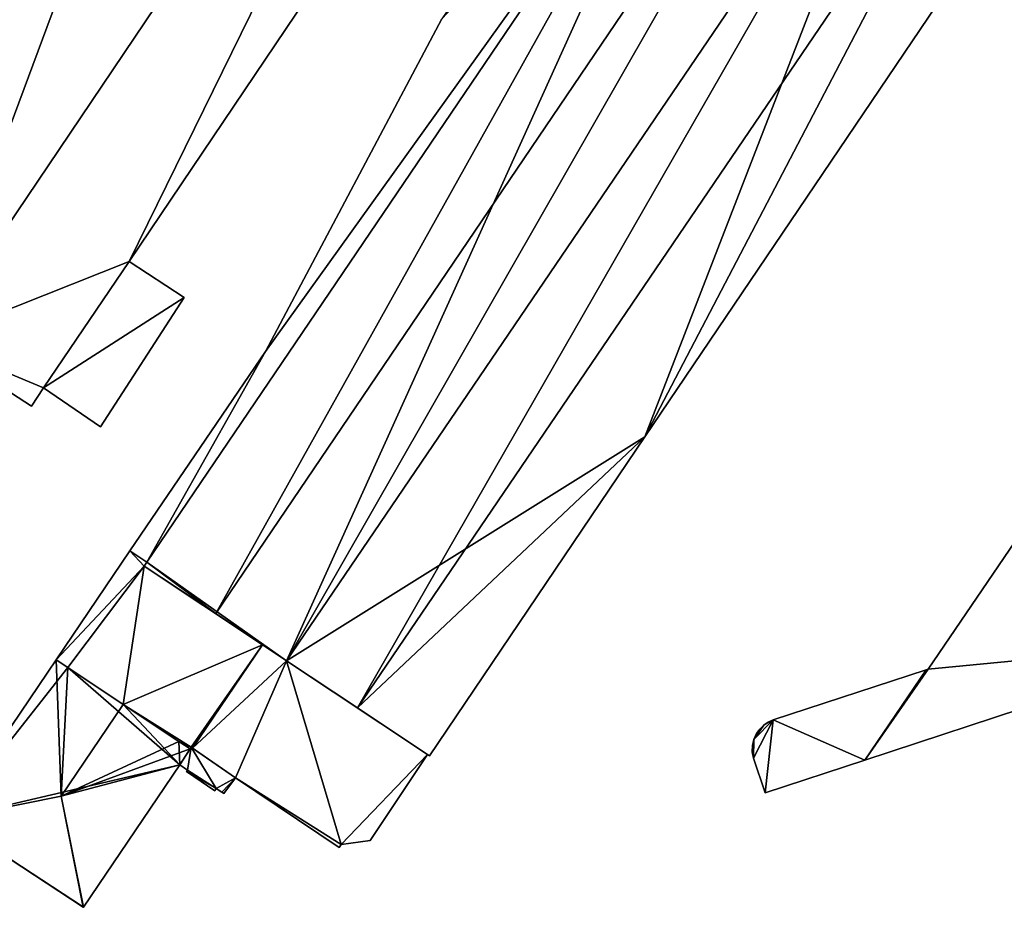
# Model space of a CAD drawing. Units: metres. Extents: x 72488 to 73151, y 353473 to 353997.
# Drawn here: x 72726 to 72799, y 353571 to 353637 of the extents above; entities that cross this region are included whole.
import ezdxf

# ---------------------------------------------------------------- set-up
doc = ezdxf.new("R2010")
doc.units = ezdxf.units.M
for name, color, linetype in [('FacadeFaces', 253, 'Continuous'), ('FloorBoundary', 4, 'Continuous'), ('FloorFaces', 253, 'Continuous'), ('OuterEaves', 4, 'Continuous'), ('RoofFaces', 24, 'Continuous'), ('RoofLines', 2, 'Continuous')]:
    doc.layers.add(name, color=color, linetype=linetype)

msp = doc.modelspace()

# ---------------------------------------------------------------- linework, layer by layer
at = {"layer": 'FacadeFaces'}
for points in [[(72731.836, 353700.922, 263.109), (72687.325, 353634.948, 254.344), (72687.325, 353634.948, 263.119), (72731.836, 353700.922, 263.109)], [(72731.836, 353700.922, 254.344), (72687.325, 353634.948, 254.344), (72731.836, 353700.922, 263.109), (72731.836, 353700.922, 254.344)], [(72718.816, 353613.245, 263.023), (72763.088, 353678.92, 254.344), (72763.088, 353678.92, 263.037), (72718.816, 353613.245, 263.023)], [(72718.816, 353613.245, 254.344), (72763.088, 353678.92, 254.344), (72718.816, 353613.245, 263.023), (72718.816, 353613.245, 254.344)], [(72763.088, 353678.92, 261.985), (72718.816, 353613.245, 254.397), (72718.816, 353613.245, 261.985), (72763.088, 353678.92, 261.985)], [(72763.088, 353678.92, 254.397), (72718.816, 353613.245, 254.397), (72763.088, 353678.92, 261.985), (72763.088, 353678.92, 254.397)], [(72733.737, 353619.16, 260.304), (72770.585, 353673.85, 254.397), (72770.585, 353673.85, 260.307), (72733.737, 353619.16, 260.304)], [(72733.737, 353619.16, 260.304), (72733.737, 353619.16, 254.397), (72770.585, 353673.85, 254.397), (72733.737, 353619.16, 260.304)], [(72745.534, 353589.242, 264.943), (72745.534, 353589.242, 254.379), (72792.884, 353658.941, 264.882), (72745.534, 353589.242, 264.943)], [(72745.534, 353589.242, 254.379), (72792.884, 353658.941, 254.379), (72792.884, 353658.941, 264.882), (72745.534, 353589.242, 254.379)], [(72792.884, 353658.941, 264.926), (72745.534, 353589.242, 254.276), (72745.534, 353589.242, 264.926), (72792.884, 353658.941, 264.926)], [(72792.884, 353658.941, 254.276), (72745.534, 353589.242, 254.276), (72792.884, 353658.941, 264.926), (72792.884, 353658.941, 254.276)], [(72776.62, 353657.967, 264.918), (72776.62, 353657.967, 254.379), (72735.06, 353596.629, 264.914), (72776.62, 353657.967, 264.918)], [(72776.62, 353657.967, 254.379), (72735.06, 353596.629, 254.379), (72735.06, 353596.629, 264.914), (72776.62, 353657.967, 254.379)], [(72735.06, 353596.629, 259.614), (72776.62, 353657.967, 254.381), (72776.62, 353657.967, 259.614), (72735.06, 353596.629, 259.614)], [(72735.06, 353596.629, 254.381), (72776.62, 353657.967, 254.381), (72735.06, 353596.629, 259.614), (72735.06, 353596.629, 254.381)], [(72772.389, 353606.018, 264.906), (72803.336, 353651.816, 254.276), (72803.336, 353651.816, 264.98), (72772.389, 353606.018, 264.906)], [(72772.389, 353606.018, 254.276), (72803.336, 353651.816, 254.276), (72772.389, 353606.018, 264.906), (72772.389, 353606.018, 254.276)], [(72757.161, 353637.331, 259.614), (72743.966, 353612.422, 254.381), (72743.966, 353612.422, 259.614), (72757.161, 353637.331, 259.614)], [(72757.161, 353637.331, 254.381), (72743.966, 353612.422, 254.381), (72757.161, 353637.331, 259.614), (72757.161, 353637.331, 254.381)], [(72727.322, 353609.684, 260.308), (72727.322, 353609.684, 254.397), (72733.737, 353619.16, 260.304), (72727.322, 353609.684, 260.308)], [(72727.322, 353609.684, 254.397), (72733.737, 353619.16, 254.397), (72733.737, 353619.16, 260.304), (72727.322, 353609.684, 254.397)], [(72733.737, 353619.16, 258.961), (72727.322, 353609.684, 254.376), (72727.322, 353609.684, 259.013), (72733.737, 353619.16, 258.961)], [(72733.737, 353619.16, 254.376), (72727.322, 353609.684, 254.376), (72733.737, 353619.16, 258.961), (72733.737, 353619.16, 254.376)], [(72737.848, 353616.454, 257.914), (72733.737, 353619.16, 254.376), (72733.737, 353619.16, 258.961), (72737.848, 353616.454, 257.914)], [(72737.848, 353616.454, 257.914), (72737.848, 353616.454, 254.376), (72733.737, 353619.16, 254.376), (72737.848, 353616.454, 257.914)], [(72731.596, 353606.782, 257.914), (72737.848, 353616.454, 254.376), (72737.848, 353616.454, 257.914), (72731.596, 353606.782, 257.914)], [(72731.596, 353606.782, 254.376), (72737.848, 353616.454, 254.376), (72731.596, 353606.782, 257.914), (72731.596, 353606.782, 254.376)], [(72718.816, 353613.245, 261.985), (72718.816, 353613.245, 254.397), (72726.423, 353608.318, 260.305), (72718.816, 353613.245, 261.985)], [(72718.816, 353613.245, 254.397), (72726.423, 353608.318, 254.397), (72726.423, 353608.318, 260.305), (72718.816, 353613.245, 254.397)], [(72809.831, 353612.464, 260.918), (72793.611, 353588.612, 253.457), (72793.611, 353588.612, 260.918), (72809.831, 353612.464, 260.918)], [(72809.831, 353612.464, 253.457), (72793.611, 353588.612, 253.457), (72809.831, 353612.464, 260.918), (72809.831, 353612.464, 253.457)], [(72743.966, 353612.422, 259.614), (72733.799, 353597.469, 254.381), (72733.799, 353597.469, 259.614), (72743.966, 353612.422, 259.614)], [(72743.966, 353612.422, 254.381), (72733.799, 353597.469, 254.381), (72743.966, 353612.422, 259.614), (72743.966, 353612.422, 254.381)], [(72726.423, 353608.318, 260.305), (72727.322, 353609.684, 254.397), (72727.322, 353609.684, 260.308), (72726.423, 353608.318, 260.305)], [(72726.423, 353608.318, 254.397), (72727.322, 353609.684, 254.397), (72726.423, 353608.318, 260.305), (72726.423, 353608.318, 254.397)], [(72727.322, 353609.684, 259.013), (72727.322, 353609.684, 254.376), (72731.596, 353606.782, 257.914), (72727.322, 353609.684, 259.013)], [(72727.322, 353609.684, 254.376), (72731.596, 353606.782, 254.376), (72731.596, 353606.782, 257.914), (72727.322, 353609.684, 254.376)], [(72756.242, 353582.122, 264.868), (72772.389, 353606.018, 254.276), (72772.389, 353606.018, 264.906), (72756.242, 353582.122, 264.868)], [(72756.242, 353582.122, 254.276), (72772.389, 353606.018, 254.276), (72756.242, 353582.122, 264.868), (72756.242, 353582.122, 254.276)], [(72733.799, 353597.469, 261.772), (72728.273, 353589.312, 254.373), (72728.273, 353589.312, 261.772), (72733.799, 353597.469, 261.772)], [(72733.799, 353597.469, 254.373), (72728.273, 353589.312, 254.373), (72733.799, 353597.469, 261.772), (72733.799, 353597.469, 254.373)], [(72735.06, 353596.629, 261.772), (72735.06, 353596.629, 254.373), (72733.799, 353597.469, 261.772), (72735.06, 353596.629, 261.772)], [(72735.06, 353596.629, 254.373), (72733.799, 353597.469, 254.373), (72733.799, 353597.469, 261.772), (72735.06, 353596.629, 254.373)], [(72733.799, 353597.469, 259.614), (72735.06, 353596.629, 254.381), (72735.06, 353596.629, 259.614), (72733.799, 353597.469, 259.614)], [(72733.799, 353597.469, 254.381), (72735.06, 353596.629, 254.381), (72733.799, 353597.469, 259.614), (72733.799, 353597.469, 254.381)], [(72735.06, 353596.629, 264.914), (72735.06, 353596.629, 254.379), (72734.859, 353596.341, 264.911), (72735.06, 353596.629, 264.914)], [(72734.859, 353596.341, 264.911), (72735.06, 353596.629, 254.379), (72734.859, 353596.341, 254.379), (72734.859, 353596.341, 264.911)], [(72734.859, 353596.341, 261.772), (72735.06, 353596.629, 254.373), (72735.06, 353596.629, 261.772), (72734.859, 353596.341, 261.772)], [(72734.859, 353596.341, 254.373), (72735.06, 353596.629, 254.373), (72734.859, 353596.341, 261.772), (72734.859, 353596.341, 254.373)], [(72734.859, 353596.341, 264.911), (72740.221, 353592.775, 254.379), (72740.221, 353592.775, 268.353), (72734.859, 353596.341, 264.911)], [(72734.859, 353596.341, 254.379), (72740.221, 353592.775, 254.379), (72734.859, 353596.341, 264.911), (72734.859, 353596.341, 254.379)], [(72743.733, 353590.44, 261.772), (72734.859, 353596.341, 254.373), (72734.859, 353596.341, 261.772), (72743.733, 353590.44, 261.772)], [(72743.733, 353590.44, 254.373), (72734.859, 353596.341, 254.373), (72743.733, 353590.44, 261.772), (72743.733, 353590.44, 254.373)], [(72740.221, 353592.775, 268.353), (72740.221, 353592.775, 254.379), (72745.534, 353589.242, 264.943), (72740.221, 353592.775, 268.353)], [(72740.221, 353592.775, 254.379), (72745.534, 353589.242, 254.379), (72745.534, 353589.242, 264.943), (72740.221, 353592.775, 254.379)], [(72745.534, 353589.242, 261.772), (72743.733, 353590.44, 254.373), (72743.733, 353590.44, 261.772), (72745.534, 353589.242, 261.772)], [(72745.534, 353589.242, 254.373), (72743.733, 353590.44, 254.373), (72745.534, 353589.242, 261.772), (72745.534, 353589.242, 254.373)], [(72788.856, 353581.797, 260.918), (72816.192, 353590.795, 253.457), (72816.192, 353590.795, 260.918), (72788.856, 353581.797, 260.918)], [(72788.856, 353581.797, 253.457), (72816.192, 353590.795, 253.457), (72788.856, 353581.797, 260.918), (72788.856, 353581.797, 253.457)], [(72728.273, 353589.312, 261.666), (72728.273, 353589.312, 254.373), (72720.204, 353577.402, 261.666), (72728.273, 353589.312, 261.666)], [(72728.273, 353589.312, 254.373), (72720.204, 353577.402, 254.373), (72720.204, 353577.402, 261.666), (72728.273, 353589.312, 254.373)], [(72729.139, 353588.736, 261.772), (72729.139, 353588.736, 254.373), (72728.273, 353589.312, 261.666), (72729.139, 353588.736, 261.772)], [(72728.273, 353589.312, 261.666), (72729.139, 353588.736, 254.373), (72728.273, 353589.312, 254.373), (72728.273, 353589.312, 261.666)], [(72728.273, 353589.312, 261.772), (72729.139, 353588.736, 254.373), (72729.139, 353588.736, 261.772), (72728.273, 353589.312, 261.772)], [(72728.273, 353589.312, 254.373), (72729.139, 353588.736, 254.373), (72728.273, 353589.312, 261.772), (72728.273, 353589.312, 254.373)], [(72745.534, 353589.242, 264.926), (72750.843, 353585.711, 254.276), (72750.843, 353585.711, 268.325), (72745.534, 353589.242, 264.926)], [(72745.534, 353589.242, 254.276), (72750.843, 353585.711, 254.276), (72745.534, 353589.242, 264.926), (72745.534, 353589.242, 254.276)], [(72756.083, 353582.226, 261.772), (72745.534, 353589.242, 254.373), (72745.534, 353589.242, 261.772), (72756.083, 353582.226, 261.772)], [(72756.083, 353582.226, 254.373), (72745.534, 353589.242, 254.373), (72756.083, 353582.226, 261.772), (72756.083, 353582.226, 254.373)], [(72733.297, 353585.971, 262.282), (72733.297, 353585.971, 254.373), (72729.139, 353588.736, 261.772), (72733.297, 353585.971, 262.282)], [(72733.297, 353585.971, 254.373), (72729.139, 353588.736, 254.373), (72729.139, 353588.736, 261.772), (72733.297, 353585.971, 254.373)], [(72729.139, 353588.736, 261.772), (72733.297, 353585.971, 254.373), (72733.297, 353585.971, 261.772), (72729.139, 353588.736, 261.772)], [(72729.139, 353588.736, 254.373), (72733.297, 353585.971, 254.373), (72729.139, 353588.736, 261.772), (72729.139, 353588.736, 254.373)], [(72793.456, 353588.561, 260.918), (72782.005, 353584.824, 253.457), (72782.005, 353584.824, 260.918), (72793.456, 353588.561, 260.918)], [(72793.456, 353588.561, 253.457), (72782.005, 353584.824, 253.457), (72793.456, 353588.561, 260.918), (72793.456, 353588.561, 253.457)], [(72793.611, 353588.612, 260.918), (72793.456, 353588.561, 253.457), (72793.456, 353588.561, 260.918), (72793.611, 353588.612, 260.918)], [(72793.611, 353588.612, 253.457), (72793.456, 353588.561, 253.457), (72793.611, 353588.612, 260.918), (72793.611, 353588.612, 253.457)], [(72737.454, 353583.206, 261.772), (72733.297, 353585.971, 254.373), (72733.297, 353585.971, 262.282), (72737.454, 353583.206, 261.772)], [(72737.454, 353583.206, 254.373), (72733.297, 353585.971, 254.373), (72737.454, 353583.206, 261.772), (72737.454, 353583.206, 254.373)], [(72733.297, 353585.971, 261.772), (72737.454, 353583.206, 254.373), (72737.454, 353583.206, 261.772), (72733.297, 353585.971, 261.772)], [(72733.297, 353585.971, 254.373), (72737.454, 353583.206, 254.373), (72733.297, 353585.971, 261.772), (72733.297, 353585.971, 254.373)], [(72750.843, 353585.711, 268.325), (72750.843, 353585.711, 254.276), (72756.083, 353582.226, 264.969), (72750.843, 353585.711, 268.325)], [(72756.083, 353582.226, 264.969), (72750.843, 353585.711, 254.276), (72756.083, 353582.226, 254.276), (72756.083, 353582.226, 264.969)], [(72781.285, 353584.416, 260.918), (72780.989, 353584.125, 253.457), (72780.989, 353584.125, 260.918), (72781.285, 353584.416, 260.918)], [(72781.285, 353584.416, 253.457), (72780.989, 353584.125, 253.457), (72781.285, 353584.416, 260.918), (72781.285, 353584.416, 253.457)], [(72781.627, 353584.652, 260.918), (72781.285, 353584.416, 253.457), (72781.285, 353584.416, 260.918), (72781.627, 353584.652, 260.918)], [(72781.627, 353584.652, 253.457), (72781.285, 353584.416, 253.457), (72781.627, 353584.652, 260.918), (72781.627, 353584.652, 253.457)], [(72782.005, 353584.824, 260.918), (72782.005, 353584.824, 253.457), (72781.627, 353584.652, 260.918), (72782.005, 353584.824, 260.918)], [(72781.627, 353584.652, 260.918), (72782.005, 353584.824, 253.457), (72781.627, 353584.652, 253.457), (72781.627, 353584.652, 260.918)], [(72780.749, 353583.786, 260.918), (72780.551, 353583.353, 253.457), (72780.551, 353583.353, 260.918), (72780.749, 353583.786, 260.918)], [(72780.749, 353583.786, 253.457), (72780.551, 353583.353, 253.457), (72780.749, 353583.786, 260.918), (72780.749, 353583.786, 253.457)], [(72780.919, 353584.026, 260.918), (72780.749, 353583.786, 253.457), (72780.749, 353583.786, 260.918), (72780.919, 353584.026, 260.918)], [(72780.919, 353584.026, 253.457), (72780.749, 353583.786, 253.457), (72780.919, 353584.026, 260.918), (72780.919, 353584.026, 253.457)], [(72780.989, 353584.125, 260.918), (72780.919, 353584.026, 253.457), (72780.919, 353584.026, 260.918), (72780.989, 353584.125, 260.918)], [(72780.989, 353584.125, 253.457), (72780.919, 353584.026, 253.457), (72780.989, 353584.125, 260.918), (72780.989, 353584.125, 253.457)], [(72738.306, 353582.639, 261.668), (72737.454, 353583.206, 254.373), (72737.454, 353583.206, 261.772), (72738.306, 353582.639, 261.668)], [(72738.306, 353582.639, 254.373), (72737.454, 353583.206, 254.373), (72738.306, 353582.639, 261.668), (72738.306, 353582.639, 254.373)], [(72737.454, 353583.206, 261.772), (72738.306, 353582.639, 254.373), (72738.306, 353582.639, 261.772), (72737.454, 353583.206, 261.772)], [(72737.454, 353583.206, 254.373), (72738.306, 353582.639, 254.373), (72737.454, 353583.206, 261.772), (72737.454, 353583.206, 254.373)], [(72780.551, 353583.353, 260.918), (72780.443, 353582.889, 253.457), (72780.443, 353582.889, 260.918), (72780.551, 353583.353, 260.918)], [(72780.551, 353583.353, 253.457), (72780.443, 353582.889, 253.457), (72780.551, 353583.353, 260.918), (72780.551, 353583.353, 253.457)], [(72738.388, 353582.766, 257.825), (72737.528, 353581.44, 254.51), (72737.528, 353581.44, 257.825), (72738.388, 353582.766, 257.825)], [(72738.388, 353582.766, 254.51), (72737.528, 353581.44, 254.51), (72738.388, 353582.766, 257.825), (72738.388, 353582.766, 254.51)], [(72737.528, 353581.44, 261.665), (72738.306, 353582.639, 254.373), (72738.306, 353582.639, 261.668), (72737.528, 353581.44, 261.665)], [(72737.528, 353581.44, 254.373), (72738.306, 353582.639, 254.373), (72737.528, 353581.44, 261.665), (72737.528, 353581.44, 254.373)], [(72738.306, 353582.639, 261.772), (72738.388, 353582.766, 254.373), (72738.388, 353582.766, 261.772), (72738.306, 353582.639, 261.772)], [(72738.306, 353582.639, 254.373), (72738.388, 353582.766, 254.373), (72738.306, 353582.639, 261.772), (72738.306, 353582.639, 254.373)], [(72738.388, 353582.766, 261.772), (72738.388, 353582.766, 254.373), (72738.487, 353582.697, 261.772), (72738.388, 353582.766, 261.772)], [(72738.487, 353582.697, 261.772), (72738.388, 353582.766, 254.373), (72738.487, 353582.697, 254.373), (72738.487, 353582.697, 261.772)], [(72741.694, 353580.462, 257.825), (72738.388, 353582.766, 254.51), (72738.388, 353582.766, 257.825), (72741.694, 353580.462, 257.825)], [(72741.694, 353580.462, 254.51), (72738.388, 353582.766, 254.51), (72741.694, 353580.462, 257.825), (72741.694, 353580.462, 254.51)], [(72738.487, 353582.697, 261.772), (72741.694, 353580.462, 254.373), (72741.694, 353580.462, 261.772), (72738.487, 353582.697, 261.772)], [(72738.487, 353582.697, 254.373), (72741.694, 353580.462, 254.373), (72738.487, 353582.697, 261.772), (72738.487, 353582.697, 254.373)], [(72751.8, 353575.776, 261.772), (72756.083, 353582.226, 254.373), (72756.083, 353582.226, 261.772), (72751.8, 353575.776, 261.772)], [(72751.8, 353575.776, 254.373), (72756.083, 353582.226, 254.373), (72751.8, 353575.776, 261.772), (72751.8, 353575.776, 254.373)], [(72756.083, 353582.226, 264.969), (72756.083, 353582.226, 254.276), (72756.242, 353582.122, 264.868), (72756.083, 353582.226, 264.969)], [(72756.083, 353582.226, 254.276), (72756.242, 353582.122, 254.276), (72756.242, 353582.122, 264.868), (72756.083, 353582.226, 254.276)], [(72780.443, 353582.889, 260.918), (72780.431, 353582.412, 253.457), (72780.431, 353582.412, 260.918), (72780.443, 353582.889, 260.918)], [(72780.443, 353582.889, 253.457), (72780.431, 353582.412, 253.457), (72780.443, 353582.889, 260.918), (72780.443, 353582.889, 253.457)], [(72780.431, 353582.412, 260.918), (72780.514, 353581.943, 253.457), (72780.514, 353581.943, 260.918), (72780.431, 353582.412, 260.918)], [(72780.431, 353582.412, 253.457), (72780.514, 353581.943, 253.457), (72780.431, 353582.412, 260.918), (72780.431, 353582.412, 253.457)], [(72780.514, 353581.943, 260.918), (72781.403, 353579.344, 253.457), (72781.403, 353579.344, 260.918), (72780.514, 353581.943, 260.918)], [(72780.514, 353581.943, 253.457), (72781.403, 353579.344, 253.457), (72780.514, 353581.943, 260.918), (72780.514, 353581.943, 253.457)], [(72781.403, 353579.344, 260.918), (72788.856, 353581.797, 253.457), (72788.856, 353581.797, 260.918), (72781.403, 353579.344, 260.918)], [(72781.403, 353579.344, 253.457), (72788.856, 353581.797, 253.457), (72781.403, 353579.344, 260.918), (72781.403, 353579.344, 253.457)], [(72730.322, 353570.774, 261.663), (72737.528, 353581.44, 254.373), (72737.528, 353581.44, 261.665), (72730.322, 353570.774, 261.663)], [(72730.322, 353570.774, 254.373), (72737.528, 353581.44, 254.373), (72730.322, 353570.774, 261.663), (72730.322, 353570.774, 254.373)], [(72737.528, 353581.44, 257.825), (72738.105, 353581.058, 254.51), (72738.105, 353581.058, 257.825), (72737.528, 353581.44, 257.825)], [(72737.528, 353581.44, 254.51), (72738.105, 353581.058, 254.51), (72737.528, 353581.44, 257.825), (72737.528, 353581.44, 254.51)], [(72738.105, 353581.058, 257.825), (72738.024, 353580.944, 254.51), (72738.024, 353580.944, 257.825), (72738.105, 353581.058, 257.825)], [(72738.105, 353581.058, 254.51), (72738.024, 353580.944, 254.51), (72738.105, 353581.058, 257.825), (72738.105, 353581.058, 254.51)], [(72738.024, 353580.944, 257.825), (72740.164, 353579.511, 254.51), (72740.164, 353579.511, 257.825), (72738.024, 353580.944, 257.825)], [(72738.024, 353580.944, 254.51), (72740.164, 353579.511, 254.51), (72738.024, 353580.944, 257.825), (72738.024, 353580.944, 254.51)], [(72740.841, 353579.299, 257.825), (72741.694, 353580.462, 254.51), (72741.694, 353580.462, 257.825), (72740.841, 353579.299, 257.825)], [(72740.841, 353579.299, 254.51), (72741.694, 353580.462, 254.51), (72740.841, 353579.299, 257.825), (72740.841, 353579.299, 254.51)], [(72741.694, 353580.462, 261.772), (72749.471, 353575.256, 254.373), (72749.471, 353575.256, 261.772), (72741.694, 353580.462, 261.772)], [(72741.694, 353580.462, 254.373), (72749.471, 353575.256, 254.373), (72741.694, 353580.462, 261.772), (72741.694, 353580.462, 254.373)], [(72740.164, 353579.511, 257.825), (72740.267, 353579.686, 254.51), (72740.267, 353579.686, 257.825), (72740.164, 353579.511, 257.825)], [(72740.164, 353579.511, 254.51), (72740.267, 353579.686, 254.51), (72740.164, 353579.511, 257.825), (72740.164, 353579.511, 254.51)], [(72740.267, 353579.686, 257.825), (72740.692, 353579.4, 254.51), (72740.692, 353579.4, 257.825), (72740.267, 353579.686, 257.825)], [(72740.267, 353579.686, 254.51), (72740.692, 353579.4, 254.51), (72740.267, 353579.686, 257.825), (72740.267, 353579.686, 254.51)], [(72740.692, 353579.4, 257.825), (72740.692, 353579.4, 254.51), (72740.841, 353579.299, 257.825), (72740.692, 353579.4, 257.825)], [(72740.841, 353579.299, 257.825), (72740.692, 353579.4, 254.51), (72740.841, 353579.299, 254.51), (72740.841, 353579.299, 257.825)], [(72720.204, 353577.402, 261.666), (72720.204, 353577.402, 254.373), (72730.299, 353570.789, 261.666), (72720.204, 353577.402, 261.666)], [(72720.204, 353577.402, 254.373), (72730.299, 353570.789, 254.373), (72730.299, 353570.789, 261.666), (72720.204, 353577.402, 254.373)], [(72749.617, 353575.479, 261.772), (72751.8, 353575.776, 254.373), (72751.8, 353575.776, 261.772), (72749.617, 353575.479, 261.772)], [(72749.617, 353575.479, 254.373), (72751.8, 353575.776, 254.373), (72749.617, 353575.479, 261.772), (72749.617, 353575.479, 254.373)], [(72749.471, 353575.256, 261.772), (72749.617, 353575.479, 254.373), (72749.617, 353575.479, 261.772), (72749.471, 353575.256, 261.772)], [(72749.471, 353575.256, 254.373), (72749.617, 353575.479, 254.373), (72749.471, 353575.256, 261.772), (72749.471, 353575.256, 254.373)], [(72730.299, 353570.789, 261.666), (72730.299, 353570.789, 254.373), (72730.322, 353570.774, 261.663), (72730.299, 353570.789, 261.666)], [(72730.299, 353570.789, 254.373), (72730.322, 353570.774, 254.373), (72730.322, 353570.774, 261.663), (72730.299, 353570.789, 254.373)]]:
    msp.add_3dface(points, dxfattribs=at)
at = {"layer": 'FloorBoundary'}
for points in [[(72686.857, 353635.142, 254.344), (72676.287, 353619.598, 254.344), (72676.534, 353619.464, 254.344), (72692.379, 353608.767, 254.344), (72708.27, 353598.038, 254.344), (72708.444, 353597.957, 254.344), (72708.916, 353598.58, 254.344), (72716.107, 353609.278, 254.344), (72718.816, 353613.245, 254.344), (72763.088, 353678.92, 254.344), (72763.511, 353679.482, 254.344), (72747.489, 353690.327, 254.344), (72731.836, 353700.922, 254.344), (72687.325, 353634.948, 254.344), (72686.857, 353635.142, 254.344)], [(72770.585, 353673.85, 254.397), (72763.088, 353678.92, 254.397), (72718.816, 353613.245, 254.397), (72726.423, 353608.318, 254.397), (72727.322, 353609.684, 254.397), (72733.737, 353619.16, 254.397), (72770.585, 353673.85, 254.397)], [(72772.708, 353660.746, 254.381), (72773.057, 353660.522, 254.381), (72757.161, 353637.331, 254.381), (72743.966, 353612.422, 254.381), (72733.799, 353597.469, 254.381), (72735.06, 353596.629, 254.381), (72776.62, 353657.967, 254.381), (72782.133, 353666.129, 254.381), (72778.205, 353668.894, 254.381), (72772.708, 353660.746, 254.381)], [(72734.859, 353596.341, 254.379), (72740.221, 353592.775, 254.379), (72745.534, 353589.242, 254.379), (72792.884, 353658.941, 254.379), (72787.486, 353662.55, 254.379), (72782.133, 353666.129, 254.379), (72776.62, 353657.967, 254.379), (72735.06, 353596.629, 254.379), (72734.859, 353596.341, 254.379)], [(72756.083, 353582.226, 254.276), (72756.242, 353582.122, 254.276), (72772.389, 353606.018, 254.276), (72803.336, 353651.816, 254.276), (72798.152, 353655.35, 254.276), (72792.884, 353658.941, 254.276), (72745.534, 353589.242, 254.276), (72750.843, 353585.711, 254.276), (72756.083, 353582.226, 254.276)], [(72733.737, 353619.16, 254.376), (72727.322, 353609.684, 254.376), (72731.596, 353606.782, 254.376), (72737.848, 353616.454, 254.376), (72733.737, 353619.16, 254.376)], [(72781.627, 353584.652, 253.457), (72781.285, 353584.416, 253.457), (72780.989, 353584.125, 253.457), (72780.919, 353584.026, 253.457), (72780.749, 353583.786, 253.457), (72780.551, 353583.353, 253.457), (72780.443, 353582.889, 253.457), (72780.431, 353582.412, 253.457), (72780.514, 353581.943, 253.457), (72781.403, 353579.344, 253.457), (72788.856, 353581.797, 253.457), (72816.192, 353590.795, 253.457), (72832.197, 353597.218, 253.457), (72827.503, 353600.418, 253.457), (72809.831, 353612.464, 253.457), (72793.611, 353588.612, 253.457), (72793.456, 353588.561, 253.457), (72782.005, 353584.824, 253.457), (72781.627, 353584.652, 253.457)], [(72738.487, 353582.697, 254.373), (72741.694, 353580.462, 254.373), (72749.471, 353575.256, 254.373), (72749.617, 353575.479, 254.373), (72751.8, 353575.776, 254.373), (72756.083, 353582.226, 254.373), (72745.534, 353589.242, 254.373), (72743.733, 353590.44, 254.373), (72734.859, 353596.341, 254.373), (72735.06, 353596.629, 254.373), (72733.799, 353597.469, 254.373), (72728.273, 353589.312, 254.373), (72729.139, 353588.736, 254.373), (72733.297, 353585.971, 254.373), (72737.454, 353583.206, 254.373), (72738.306, 353582.639, 254.373), (72738.388, 353582.766, 254.373), (72738.487, 353582.697, 254.373)], [(72728.273, 353589.312, 254.373), (72720.204, 353577.402, 254.373), (72730.299, 353570.789, 254.373), (72730.322, 353570.774, 254.373), (72737.528, 353581.44, 254.373), (72738.306, 353582.639, 254.373), (72737.454, 353583.206, 254.373), (72733.297, 353585.971, 254.373), (72729.139, 353588.736, 254.373), (72728.273, 353589.312, 254.373)], [(72740.841, 353579.299, 254.51), (72741.694, 353580.462, 254.51), (72738.388, 353582.766, 254.51), (72737.528, 353581.44, 254.51), (72738.105, 353581.058, 254.51), (72738.024, 353580.944, 254.51), (72740.164, 353579.511, 254.51), (72740.267, 353579.686, 254.51), (72740.692, 353579.4, 254.51), (72740.841, 353579.299, 254.51)]]:
    msp.add_polyline3d(points, dxfattribs=at)
at = {"layer": 'FloorFaces'}
for points in [[(72763.088, 353678.92, 254.344), (72687.325, 353634.948, 254.344), (72731.836, 353700.922, 254.344), (72763.088, 353678.92, 254.344)], [(72718.816, 353613.245, 254.344), (72687.325, 353634.948, 254.344), (72763.088, 353678.92, 254.344), (72718.816, 353613.245, 254.344)], [(72763.088, 353678.92, 254.397), (72733.737, 353619.16, 254.397), (72718.816, 353613.245, 254.397), (72763.088, 353678.92, 254.397)], [(72770.585, 353673.85, 254.397), (72733.737, 353619.16, 254.397), (72763.088, 353678.92, 254.397), (72770.585, 353673.85, 254.397)], [(72745.534, 353589.242, 254.379), (72776.62, 353657.967, 254.379), (72792.884, 353658.941, 254.379), (72745.534, 353589.242, 254.379)], [(72772.389, 353606.018, 254.276), (72745.534, 353589.242, 254.276), (72792.884, 353658.941, 254.276), (72772.389, 353606.018, 254.276)], [(72772.389, 353606.018, 254.276), (72792.884, 353658.941, 254.276), (72798.152, 353655.35, 254.276), (72772.389, 353606.018, 254.276)], [(72745.534, 353589.242, 254.379), (72735.06, 353596.629, 254.379), (72776.62, 353657.967, 254.379), (72745.534, 353589.242, 254.379)], [(72743.966, 353612.422, 254.381), (72776.62, 353657.967, 254.381), (72735.06, 353596.629, 254.381), (72743.966, 353612.422, 254.381)], [(72757.161, 353637.331, 254.381), (72776.62, 353657.967, 254.381), (72743.966, 353612.422, 254.381), (72757.161, 353637.331, 254.381)], [(72772.389, 353606.018, 254.276), (72798.152, 353655.35, 254.276), (72803.336, 353651.816, 254.276), (72772.389, 353606.018, 254.276)], [(72718.816, 353613.245, 254.397), (72733.737, 353619.16, 254.397), (72727.322, 353609.684, 254.397), (72718.816, 353613.245, 254.397)], [(72733.737, 353619.16, 254.376), (72737.848, 353616.454, 254.376), (72727.322, 353609.684, 254.376), (72733.737, 353619.16, 254.376)], [(72727.322, 353609.684, 254.376), (72737.848, 353616.454, 254.376), (72731.596, 353606.782, 254.376), (72727.322, 353609.684, 254.376)], [(72718.816, 353613.245, 254.397), (72727.322, 353609.684, 254.397), (72726.423, 353608.318, 254.397), (72718.816, 353613.245, 254.397)], [(72816.192, 353590.795, 253.457), (72793.611, 353588.612, 253.457), (72809.831, 353612.464, 253.457), (72816.192, 353590.795, 253.457)], [(72743.966, 353612.422, 254.381), (72735.06, 353596.629, 254.381), (72733.799, 353597.469, 254.381), (72743.966, 353612.422, 254.381)], [(72772.389, 353606.018, 254.276), (72750.843, 353585.711, 254.276), (72745.534, 353589.242, 254.276), (72772.389, 353606.018, 254.276)], [(72756.242, 353582.122, 254.276), (72750.843, 353585.711, 254.276), (72772.389, 353606.018, 254.276), (72756.242, 353582.122, 254.276)], [(72734.859, 353596.341, 254.373), (72728.273, 353589.312, 254.373), (72733.799, 353597.469, 254.373), (72734.859, 353596.341, 254.373)], [(72734.859, 353596.341, 254.373), (72733.799, 353597.469, 254.373), (72735.06, 353596.629, 254.373), (72734.859, 353596.341, 254.373)], [(72734.859, 353596.341, 254.373), (72729.139, 353588.736, 254.373), (72728.273, 353589.312, 254.373), (72734.859, 353596.341, 254.373)], [(72734.859, 353596.341, 254.373), (72733.297, 353585.971, 254.373), (72729.139, 353588.736, 254.373), (72734.859, 353596.341, 254.373)], [(72743.733, 353590.44, 254.373), (72733.297, 353585.971, 254.373), (72734.859, 353596.341, 254.373), (72743.733, 353590.44, 254.373)], [(72734.859, 353596.341, 254.379), (72735.06, 353596.629, 254.379), (72740.221, 353592.775, 254.379), (72734.859, 353596.341, 254.379)], [(72740.221, 353592.775, 254.379), (72735.06, 353596.629, 254.379), (72745.534, 353589.242, 254.379), (72740.221, 353592.775, 254.379)], [(72743.733, 353590.44, 254.373), (72738.388, 353582.766, 254.373), (72733.297, 353585.971, 254.373), (72743.733, 353590.44, 254.373)], [(72738.487, 353582.697, 254.373), (72738.388, 353582.766, 254.373), (72743.733, 353590.44, 254.373), (72738.487, 353582.697, 254.373)], [(72738.487, 353582.697, 254.373), (72743.733, 353590.44, 254.373), (72745.534, 353589.242, 254.373), (72738.487, 353582.697, 254.373)], [(72788.856, 353581.797, 253.457), (72793.611, 353588.612, 253.457), (72816.192, 353590.795, 253.457), (72788.856, 353581.797, 253.457)], [(72728.273, 353589.312, 254.373), (72729.139, 353588.736, 254.373), (72720.204, 353577.402, 254.373), (72728.273, 353589.312, 254.373)], [(72738.487, 353582.697, 254.373), (72745.534, 353589.242, 254.373), (72741.694, 353580.462, 254.373), (72738.487, 353582.697, 254.373)], [(72741.694, 353580.462, 254.373), (72745.534, 353589.242, 254.373), (72749.617, 353575.479, 254.373), (72741.694, 353580.462, 254.373)], [(72749.617, 353575.479, 254.373), (72745.534, 353589.242, 254.373), (72756.083, 353582.226, 254.373), (72749.617, 353575.479, 254.373)], [(72720.204, 353577.402, 254.373), (72729.139, 353588.736, 254.373), (72737.528, 353581.44, 254.373), (72720.204, 353577.402, 254.373)], [(72737.528, 353581.44, 254.373), (72729.139, 353588.736, 254.373), (72733.297, 353585.971, 254.373), (72737.528, 353581.44, 254.373)], [(72788.856, 353581.797, 253.457), (72782.005, 353584.824, 253.457), (72793.456, 353588.561, 253.457), (72788.856, 353581.797, 253.457)], [(72788.856, 353581.797, 253.457), (72793.456, 353588.561, 253.457), (72793.611, 353588.612, 253.457), (72788.856, 353581.797, 253.457)], [(72737.528, 353581.44, 254.373), (72733.297, 353585.971, 254.373), (72737.454, 353583.206, 254.373), (72737.528, 353581.44, 254.373)], [(72733.297, 353585.971, 254.373), (72738.388, 353582.766, 254.373), (72737.454, 353583.206, 254.373), (72733.297, 353585.971, 254.373)], [(72756.083, 353582.226, 254.276), (72750.843, 353585.711, 254.276), (72756.242, 353582.122, 254.276), (72756.083, 353582.226, 254.276)], [(72780.551, 353583.353, 253.457), (72782.005, 353584.824, 253.457), (72780.514, 353581.943, 253.457), (72780.551, 353583.353, 253.457)], [(72780.514, 353581.943, 253.457), (72782.005, 353584.824, 253.457), (72781.403, 353579.344, 253.457), (72780.514, 353581.943, 253.457)], [(72781.285, 353584.416, 253.457), (72782.005, 353584.824, 253.457), (72780.551, 353583.353, 253.457), (72781.285, 353584.416, 253.457)], [(72781.285, 353584.416, 253.457), (72780.551, 353583.353, 253.457), (72780.919, 353584.026, 253.457), (72781.285, 353584.416, 253.457)], [(72781.285, 353584.416, 253.457), (72780.919, 353584.026, 253.457), (72780.989, 353584.125, 253.457), (72781.285, 353584.416, 253.457)], [(72781.627, 353584.652, 253.457), (72782.005, 353584.824, 253.457), (72781.285, 353584.416, 253.457), (72781.627, 353584.652, 253.457)], [(72781.403, 353579.344, 253.457), (72782.005, 353584.824, 253.457), (72788.856, 353581.797, 253.457), (72781.403, 353579.344, 253.457)], [(72780.919, 353584.026, 253.457), (72780.551, 353583.353, 253.457), (72780.749, 353583.786, 253.457), (72780.919, 353584.026, 253.457)], [(72737.528, 353581.44, 254.373), (72737.454, 353583.206, 254.373), (72738.306, 353582.639, 254.373), (72737.528, 353581.44, 254.373)], [(72737.454, 353583.206, 254.373), (72738.388, 353582.766, 254.373), (72738.306, 353582.639, 254.373), (72737.454, 353583.206, 254.373)], [(72780.551, 353583.353, 253.457), (72780.431, 353582.412, 253.457), (72780.443, 353582.889, 253.457), (72780.551, 353583.353, 253.457)], [(72780.551, 353583.353, 253.457), (72780.514, 353581.943, 253.457), (72780.431, 353582.412, 253.457), (72780.551, 353583.353, 253.457)], [(72738.388, 353582.766, 254.51), (72738.105, 353581.058, 254.51), (72737.528, 353581.44, 254.51), (72738.388, 353582.766, 254.51)], [(72738.388, 353582.766, 254.51), (72740.267, 353579.686, 254.51), (72738.105, 353581.058, 254.51), (72738.388, 353582.766, 254.51)], [(72741.694, 353580.462, 254.51), (72740.267, 353579.686, 254.51), (72738.388, 353582.766, 254.51), (72741.694, 353580.462, 254.51)], [(72749.617, 353575.479, 254.373), (72756.083, 353582.226, 254.373), (72751.8, 353575.776, 254.373), (72749.617, 353575.479, 254.373)], [(72720.204, 353577.402, 254.373), (72737.528, 353581.44, 254.373), (72730.322, 353570.774, 254.373), (72720.204, 353577.402, 254.373)], [(72738.105, 353581.058, 254.51), (72740.267, 353579.686, 254.51), (72738.024, 353580.944, 254.51), (72738.105, 353581.058, 254.51)], [(72738.024, 353580.944, 254.51), (72740.267, 353579.686, 254.51), (72740.164, 353579.511, 254.51), (72738.024, 353580.944, 254.51)], [(72741.694, 353580.462, 254.51), (72740.692, 353579.4, 254.51), (72740.267, 353579.686, 254.51), (72741.694, 353580.462, 254.51)], [(72740.841, 353579.299, 254.51), (72740.692, 353579.4, 254.51), (72741.694, 353580.462, 254.51), (72740.841, 353579.299, 254.51)], [(72741.694, 353580.462, 254.373), (72749.617, 353575.479, 254.373), (72749.471, 353575.256, 254.373), (72741.694, 353580.462, 254.373)]]:
    msp.add_3dface(points, dxfattribs=at)
at = {"layer": 'OuterEaves'}
for points in [[(72692.379, 353608.767, 266.397), (72708.27, 353598.038, 263.062), (72708.444, 353597.957, 263.029), (72708.916, 353598.58, 263.021), (72716.107, 353609.278, 263.027), (72718.816, 353613.245, 263.023), (72763.088, 353678.92, 263.037), (72763.511, 353679.482, 263.031), (72747.489, 353690.327, 266.397), (72731.836, 353700.922, 263.109), (72687.325, 353634.948, 263.119), (72686.857, 353635.142, 263.032), (72676.287, 353619.598, 263.023), (72676.534, 353619.464, 263.071), (72692.379, 353608.767, 266.397)], [(72770.585, 353673.85, 260.307), (72763.088, 353678.92, 261.985), (72718.816, 353613.245, 261.985), (72726.423, 353608.318, 260.305), (72727.322, 353609.684, 260.308), (72733.737, 353619.16, 260.304), (72770.585, 353673.85, 260.307)], [(72778.205, 353668.894, 259.614), (72772.708, 353660.746, 259.614), (72773.057, 353660.522, 259.614), (72757.161, 353637.331, 259.614), (72743.966, 353612.422, 259.614), (72733.799, 353597.469, 259.614), (72735.06, 353596.629, 259.614), (72776.62, 353657.967, 259.614), (72782.133, 353666.129, 259.614), (72778.205, 353668.894, 259.614)], [(72792.884, 353658.941, 264.882), (72787.486, 353662.55, 268.353), (72782.133, 353666.129, 264.911), (72776.62, 353657.967, 264.918), (72735.06, 353596.629, 264.914), (72734.859, 353596.341, 264.911), (72740.221, 353592.775, 268.353), (72745.534, 353589.242, 264.943), (72792.884, 353658.941, 264.882)], [(72756.083, 353582.226, 264.97), (72756.242, 353582.122, 264.868), (72772.389, 353606.018, 264.906), (72803.336, 353651.816, 264.98), (72798.152, 353655.35, 268.325), (72792.884, 353658.941, 264.926), (72745.534, 353589.242, 264.926), (72750.843, 353585.711, 268.325), (72756.083, 353582.226, 264.97)], [(72737.848, 353616.454, 257.914), (72733.737, 353619.16, 258.961), (72727.322, 353609.684, 259.013), (72731.596, 353606.782, 257.914), (72737.848, 353616.454, 257.914)], [(72832.197, 353597.218, 260.918), (72827.503, 353600.418, 260.918), (72809.831, 353612.464, 260.918), (72793.611, 353588.612, 260.918), (72793.456, 353588.561, 260.918), (72782.005, 353584.824, 260.918), (72781.627, 353584.652, 260.918), (72781.285, 353584.416, 260.918), (72780.989, 353584.125, 260.918), (72780.919, 353584.026, 260.918), (72780.749, 353583.786, 260.918), (72780.551, 353583.353, 260.918), (72780.443, 353582.889, 260.918), (72780.431, 353582.412, 260.918), (72780.514, 353581.943, 260.918), (72781.403, 353579.344, 260.918), (72788.856, 353581.797, 260.918), (72816.192, 353590.795, 260.918), (72832.197, 353597.218, 260.918)], [(72749.471, 353575.256, 261.772), (72749.617, 353575.479, 261.772), (72751.8, 353575.776, 261.772), (72756.083, 353582.226, 261.772), (72745.534, 353589.242, 261.772), (72743.733, 353590.44, 261.772), (72734.859, 353596.341, 261.772), (72735.06, 353596.629, 261.772), (72733.799, 353597.469, 261.772), (72728.273, 353589.312, 261.772), (72729.139, 353588.736, 261.772), (72733.297, 353585.971, 261.772), (72737.454, 353583.206, 261.772), (72738.306, 353582.639, 261.772), (72738.388, 353582.766, 261.772), (72738.487, 353582.697, 261.772), (72741.694, 353580.462, 261.772), (72749.471, 353575.256, 261.772)], [(72730.299, 353570.789, 261.666), (72730.322, 353570.774, 261.663), (72737.528, 353581.44, 261.665), (72738.306, 353582.639, 261.668), (72737.454, 353583.206, 261.772), (72733.297, 353585.971, 262.282), (72729.139, 353588.736, 261.772), (72728.273, 353589.312, 261.666), (72720.204, 353577.402, 261.666), (72730.299, 353570.789, 261.666)], [(72740.164, 353579.511, 257.825), (72740.267, 353579.686, 257.825), (72740.692, 353579.4, 257.825), (72740.841, 353579.299, 257.825), (72741.694, 353580.462, 257.825), (72738.388, 353582.766, 257.825), (72737.528, 353581.44, 257.825), (72738.105, 353581.058, 257.825), (72738.024, 353580.944, 257.825), (72740.164, 353579.511, 257.825)]]:
    msp.add_polyline3d(points, dxfattribs=at)
at = {"layer": 'RoofFaces'}
for points in [[(72731.836, 353700.922, 263.109), (72687.325, 353634.948, 263.119), (72747.489, 353690.327, 266.397), (72731.836, 353700.922, 263.109)], [(72747.489, 353690.327, 266.397), (72687.325, 353634.948, 263.119), (72692.379, 353608.767, 266.397), (72747.489, 353690.327, 266.397)], [(72718.816, 353613.245, 263.023), (72747.489, 353690.327, 266.397), (72692.379, 353608.767, 266.397), (72718.816, 353613.245, 263.023)], [(72763.088, 353678.92, 263.037), (72747.489, 353690.327, 266.397), (72718.816, 353613.245, 263.023), (72763.088, 353678.92, 263.037)], [(72718.816, 353613.245, 261.985), (72733.737, 353619.16, 260.304), (72763.088, 353678.92, 261.985), (72718.816, 353613.245, 261.985)], [(72763.088, 353678.92, 261.985), (72733.737, 353619.16, 260.304), (72770.585, 353673.85, 260.307), (72763.088, 353678.92, 261.985)], [(72776.62, 353657.967, 264.918), (72740.221, 353592.775, 268.353), (72787.486, 353662.55, 268.353), (72776.62, 353657.967, 264.918)], [(72740.221, 353592.775, 268.353), (72745.534, 353589.242, 264.943), (72787.486, 353662.55, 268.353), (72740.221, 353592.775, 268.353)], [(72787.486, 353662.55, 268.353), (72745.534, 353589.242, 264.943), (72792.884, 353658.941, 264.882), (72787.486, 353662.55, 268.353)], [(72745.534, 353589.242, 264.926), (72750.843, 353585.711, 268.325), (72792.884, 353658.941, 264.926), (72745.534, 353589.242, 264.926)], [(72792.884, 353658.941, 264.926), (72750.843, 353585.711, 268.325), (72798.152, 353655.35, 268.325), (72792.884, 353658.941, 264.926)], [(72735.06, 353596.629, 264.914), (72740.221, 353592.775, 268.353), (72776.62, 353657.967, 264.918), (72735.06, 353596.629, 264.914)], [(72735.06, 353596.629, 259.614), (72776.62, 353657.967, 259.614), (72743.966, 353612.422, 259.614), (72735.06, 353596.629, 259.614)], [(72743.966, 353612.422, 259.614), (72776.62, 353657.967, 259.614), (72757.161, 353637.331, 259.614), (72743.966, 353612.422, 259.614)], [(72798.152, 353655.35, 268.325), (72750.843, 353585.711, 268.325), (72772.389, 353606.018, 264.906), (72798.152, 353655.35, 268.325)], [(72803.336, 353651.816, 264.98), (72798.152, 353655.35, 268.325), (72772.389, 353606.018, 264.906), (72803.336, 353651.816, 264.98)], [(72727.322, 353609.684, 260.308), (72733.737, 353619.16, 260.304), (72718.816, 353613.245, 261.985), (72727.322, 353609.684, 260.308)], [(72733.737, 353619.16, 258.961), (72727.322, 353609.684, 259.013), (72737.848, 353616.454, 257.914), (72733.737, 353619.16, 258.961)], [(72727.322, 353609.684, 259.013), (72731.596, 353606.782, 257.914), (72737.848, 353616.454, 257.914), (72727.322, 353609.684, 259.013)], [(72726.423, 353608.318, 260.305), (72727.322, 353609.684, 260.308), (72718.816, 353613.245, 261.985), (72726.423, 353608.318, 260.305)], [(72793.611, 353588.612, 260.918), (72816.192, 353590.795, 260.918), (72809.831, 353612.464, 260.918), (72793.611, 353588.612, 260.918)], [(72733.799, 353597.469, 259.614), (72735.06, 353596.629, 259.614), (72743.966, 353612.422, 259.614), (72733.799, 353597.469, 259.614)], [(72772.389, 353606.018, 264.906), (72750.843, 353585.711, 268.325), (72756.242, 353582.122, 264.868), (72772.389, 353606.018, 264.906)], [(72733.799, 353597.469, 261.772), (72728.273, 353589.312, 261.772), (72734.859, 353596.341, 261.772), (72733.799, 353597.469, 261.772)], [(72735.06, 353596.629, 261.772), (72733.799, 353597.469, 261.772), (72734.859, 353596.341, 261.772), (72735.06, 353596.629, 261.772)], [(72728.273, 353589.312, 261.772), (72729.139, 353588.736, 261.772), (72734.859, 353596.341, 261.772), (72728.273, 353589.312, 261.772)], [(72729.139, 353588.736, 261.772), (72733.297, 353585.971, 261.772), (72734.859, 353596.341, 261.772), (72729.139, 353588.736, 261.772)], [(72734.859, 353596.341, 261.772), (72733.297, 353585.971, 261.772), (72743.733, 353590.44, 261.772), (72734.859, 353596.341, 261.772)], [(72734.859, 353596.341, 264.911), (72740.221, 353592.775, 268.353), (72735.06, 353596.629, 264.914), (72734.859, 353596.341, 264.911)], [(72733.297, 353585.971, 261.772), (72738.388, 353582.766, 261.772), (72743.733, 353590.44, 261.772), (72733.297, 353585.971, 261.772)], [(72738.388, 353582.766, 261.772), (72738.487, 353582.697, 261.772), (72743.733, 353590.44, 261.772), (72738.388, 353582.766, 261.772)], [(72743.733, 353590.44, 261.772), (72738.487, 353582.697, 261.772), (72745.534, 353589.242, 261.772), (72743.733, 353590.44, 261.772)], [(72788.856, 353581.797, 260.918), (72816.192, 353590.795, 260.918), (72793.611, 353588.612, 260.918), (72788.856, 353581.797, 260.918)], [(72720.204, 353577.402, 261.666), (72728.636, 353579.091, 262.282), (72728.273, 353589.312, 261.666), (72720.204, 353577.402, 261.666)], [(72728.273, 353589.312, 261.666), (72728.636, 353579.091, 262.282), (72729.139, 353588.736, 261.772), (72728.273, 353589.312, 261.666)], [(72738.487, 353582.697, 261.772), (72741.694, 353580.462, 261.772), (72745.534, 353589.242, 261.772), (72738.487, 353582.697, 261.772)], [(72745.534, 353589.242, 261.772), (72741.694, 353580.462, 261.772), (72749.617, 353575.479, 261.772), (72745.534, 353589.242, 261.772)], [(72756.083, 353582.226, 261.772), (72745.534, 353589.242, 261.772), (72749.617, 353575.479, 261.772), (72756.083, 353582.226, 261.772)], [(72729.139, 353588.736, 261.772), (72728.636, 353579.091, 262.282), (72733.297, 353585.971, 262.282), (72729.139, 353588.736, 261.772)], [(72782.005, 353584.824, 260.918), (72788.856, 353581.797, 260.918), (72793.456, 353588.561, 260.918), (72782.005, 353584.824, 260.918)], [(72793.456, 353588.561, 260.918), (72788.856, 353581.797, 260.918), (72793.611, 353588.612, 260.918), (72793.456, 353588.561, 260.918)], [(72733.297, 353585.971, 262.282), (72728.636, 353579.091, 262.282), (72737.454, 353583.206, 261.772), (72733.297, 353585.971, 262.282)], [(72737.454, 353583.206, 261.772), (72738.388, 353582.766, 261.772), (72733.297, 353585.971, 261.772), (72737.454, 353583.206, 261.772)], [(72756.242, 353582.122, 264.868), (72750.843, 353585.711, 268.325), (72756.083, 353582.226, 264.97), (72756.242, 353582.122, 264.868)], [(72780.551, 353583.353, 260.918), (72780.514, 353581.943, 260.918), (72782.005, 353584.824, 260.918), (72780.551, 353583.353, 260.918)], [(72780.514, 353581.943, 260.918), (72781.403, 353579.344, 260.918), (72782.005, 353584.824, 260.918), (72780.514, 353581.943, 260.918)], [(72781.285, 353584.416, 260.918), (72780.551, 353583.353, 260.918), (72782.005, 353584.824, 260.918), (72781.285, 353584.416, 260.918)], [(72780.919, 353584.026, 260.918), (72780.551, 353583.353, 260.918), (72781.285, 353584.416, 260.918), (72780.919, 353584.026, 260.918)], [(72780.989, 353584.125, 260.918), (72780.919, 353584.026, 260.918), (72781.285, 353584.416, 260.918), (72780.989, 353584.125, 260.918)], [(72781.627, 353584.652, 260.918), (72781.285, 353584.416, 260.918), (72782.005, 353584.824, 260.918), (72781.627, 353584.652, 260.918)], [(72781.403, 353579.344, 260.918), (72788.856, 353581.797, 260.918), (72782.005, 353584.824, 260.918), (72781.403, 353579.344, 260.918)], [(72780.749, 353583.786, 260.918), (72780.551, 353583.353, 260.918), (72780.919, 353584.026, 260.918), (72780.749, 353583.786, 260.918)], [(72737.454, 353583.206, 261.772), (72728.636, 353579.091, 262.282), (72738.306, 353582.639, 261.668), (72737.454, 353583.206, 261.772)], [(72738.306, 353582.639, 261.772), (72738.388, 353582.766, 261.772), (72737.454, 353583.206, 261.772), (72738.306, 353582.639, 261.772)], [(72780.443, 353582.889, 260.918), (72780.431, 353582.412, 260.918), (72780.551, 353583.353, 260.918), (72780.443, 353582.889, 260.918)], [(72780.431, 353582.412, 260.918), (72780.514, 353581.943, 260.918), (72780.551, 353583.353, 260.918), (72780.431, 353582.412, 260.918)], [(72738.306, 353582.639, 261.668), (72728.636, 353579.091, 262.282), (72737.528, 353581.44, 261.665), (72738.306, 353582.639, 261.668)], [(72737.528, 353581.44, 257.825), (72738.105, 353581.058, 257.825), (72738.388, 353582.766, 257.825), (72737.528, 353581.44, 257.825)], [(72738.388, 353582.766, 257.825), (72738.105, 353581.058, 257.825), (72740.267, 353579.686, 257.825), (72738.388, 353582.766, 257.825)], [(72741.694, 353580.462, 257.825), (72738.388, 353582.766, 257.825), (72740.267, 353579.686, 257.825), (72741.694, 353580.462, 257.825)], [(72751.8, 353575.776, 261.772), (72756.083, 353582.226, 261.772), (72749.617, 353575.479, 261.772), (72751.8, 353575.776, 261.772)], [(72737.528, 353581.44, 261.665), (72728.636, 353579.091, 262.282), (72730.322, 353570.774, 261.663), (72737.528, 353581.44, 261.665)], [(72738.105, 353581.058, 257.825), (72738.024, 353580.944, 257.825), (72740.267, 353579.686, 257.825), (72738.105, 353581.058, 257.825)], [(72740.267, 353579.686, 257.825), (72738.024, 353580.944, 257.825), (72740.164, 353579.511, 257.825), (72740.267, 353579.686, 257.825)], [(72740.692, 353579.4, 257.825), (72741.694, 353580.462, 257.825), (72740.267, 353579.686, 257.825), (72740.692, 353579.4, 257.825)], [(72740.841, 353579.299, 257.825), (72741.694, 353580.462, 257.825), (72740.692, 353579.4, 257.825), (72740.841, 353579.299, 257.825)], [(72749.617, 353575.479, 261.772), (72741.694, 353580.462, 261.772), (72749.471, 353575.256, 261.772), (72749.617, 353575.479, 261.772)], [(72730.299, 353570.789, 261.666), (72728.636, 353579.091, 262.282), (72720.204, 353577.402, 261.666), (72730.299, 353570.789, 261.666)], [(72730.322, 353570.774, 261.663), (72728.636, 353579.091, 262.282), (72730.299, 353570.789, 261.666), (72730.322, 353570.774, 261.663)]]:
    msp.add_3dface(points, dxfattribs=at)
at = {"layer": 'RoofLines'}
for points in [[(72787.486, 353662.55, 268.353), (72740.221, 353592.775, 268.353)], [(72750.843, 353585.711, 268.325), (72798.152, 353655.35, 268.325)], [(72728.636, 353579.091, 262.282), (72733.297, 353585.971, 262.282)], [(72728.636, 353579.091, 262.282), (72720.204, 353577.402, 261.666)], [(72730.299, 353570.789, 261.666), (72728.636, 353579.091, 262.282)]]:
    msp.add_polyline3d(points, dxfattribs=at)

doc.saveas('drawing.dxf')
